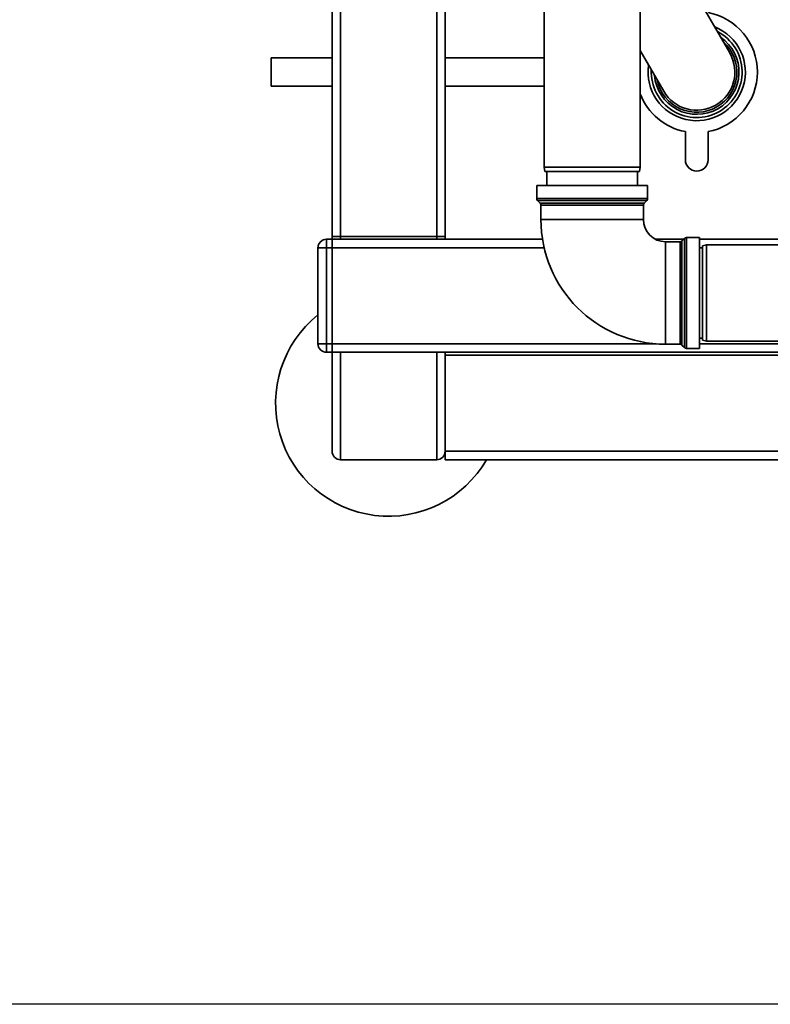
# Paper-space layout 'Blatt1' of a CAD drawing. Units: millimetres. Extents: x 0 to 5940, y 0 to 4200.
# Drawn here: x 1143 to 1409, y 672 to 1020 of the extents above; entities that cross this region are included whole.
import ezdxf

# ---------------------------------------------------------------- set-up
doc = ezdxf.new("R2010")
doc.units = ezdxf.units.MM
doc.header["$LTSCALE"] = 10
doc.layers.add('1', color=7, linetype='Continuous')
doc.styles.add('SLDTEXTSTYLE0', font='TXT', dxfattribs={"width": 0.605})
doc.dimstyles.new('SLDDIMSTYLE0', dxfattribs={"dimtxt": 35, "dimasz": 25, "dimexe": 0, "dimexo": 0.0625, "dimgap": 8.75, "dimtad": 1, "dimdec": 1, "dimrnd": 1e-09, "dimzin": 4, "dimdsep": 46, "dimtxsty": 'SLDTEXTSTYLE0', "dimsah": 1, "dimcen": 0.09, "dimadec": 0, "dimazin": 1, "dimtfac": 1, "dimtdec": 1, "dimtofl": 0, "dimtmove": 0, "dimatfit": 3, "dimfxl": 1, "dimfrac": 2, "dimtolj": 1, "dimtzin": 12, "dimarcsym": 0})

# ---------------------------------------------------------------- blocks, each defined once
blk = doc.blocks.new('_D_2')
at = {"layer": '1'}
for p, q in [((2023.88, 1324.71), (528.88, 1324.71)), ((538.88, 671.98), (538.88, 1324.71)), ((1649.88, 671.98), (528.88, 671.98))]:
    blk.add_line(p, q, dxfattribs=at)
for points in [[(538.88, 1324.71), (534.88, 1299.71), (542.88, 1299.71)], [(538.88, 671.98), (542.88, 696.98), (534.88, 696.98)]]:
    blk.add_solid(points, dxfattribs=at)
at = {"layer": '1', "insert": (493.76, 919.47), "char_height": 35, "attachment_point": 1, "rotation": 90, "style": 'SLDTEXTSTYLE0'}
blk.add_mtext('ca. 660', dxfattribs=at)

psp = doc.layouts.new('Blatt1')

# ---------------------------------------------------------------- linework, layer by layer
at = {"color": 7, "linetype": 'Continuous', "lineweight": 35}
for p, q in [((1253.88, 943.71), (1253.88, 1054.26)), ((1256.88, 943.71), (1256.88, 1054.26)), ((1290.88, 943.71), (1290.88, 1054.26)), ((1293.88, 943.71), (1293.88, 1054.19)), ((1394.57, 1008.64), (1373.07, 1045.88)), ((1328.88, 1023.21), (1328.88, 968.21)), ((1362.88, 968.21), (1362.88, 1023.21)), ((1362.86, 1009.58), (1371.19, 995.14)), ((1253.88, 1006.89), (1232.29, 1006.89)), ((1232.29, 996.89), (1232.29, 1006.89)), ((1328.88, 1006.89), (1293.88, 1006.89)), ((1232.29, 996.89), (1253.88, 996.89)), ((1293.88, 996.89), (1328.88, 996.89)), ((1378.88, 980.82), (1378.88, 970.82)), ((1386.88, 970.82), (1386.88, 980.82)), ((1328.88, 968.21), (1329.15, 966.71)), ((1328.88, 968.21), (1362.88, 968.21)), ((1362.62, 966.71), (1329.15, 966.71)), ((1329.88, 966.71), (1329.88, 961.71)), ((1361.88, 961.71), (1361.88, 966.71)), ((1362.62, 966.71), (1362.88, 968.21)), ((1326.26, 961.71), (1326.26, 957.12)), ((1365.51, 961.71), (1326.26, 961.71)), ((1365.51, 957.12), (1365.51, 961.71)), ((1326.26, 957.12), (1365.51, 957.12)), ((1326.55, 956.42), (1327.46, 955.5)), ((1365.21, 956.42), (1326.55, 956.42)), ((1327.46, 955.5), (1364.3, 955.5)), ((1327.76, 954.8), (1327.76, 949.71)), ((1364.01, 954.8), (1327.76, 954.8)), ((1364.01, 949.71), (1364.01, 954.8)), ((1364.3, 955.5), (1365.21, 956.42)), ((1345.88, 949.71), (1327.76, 949.71)), ((1364.01, 949.71), (1345.88, 949.71)), ((1251.88, 942.71), (1251.88, 939.71)), ((1251.88, 942.71), (1253.88, 942.71)), ((1253.88, 943.71), (1256.88, 943.71)), ((1253.88, 942.71), (1253.88, 943.71)), ((1253.88, 942.71), (1253.88, 939.71)), ((1253.88, 942.71), (1328.32, 942.71)), ((1290.88, 943.71), (1256.88, 943.71)), ((1256.88, 942.71), (1256.88, 943.71)), ((1290.88, 943.71), (1293.88, 943.71)), ((1290.88, 942.71), (1290.88, 943.71)), ((1293.88, 942.71), (1293.88, 943.71)), ((1368.27, 942.71), (1378.26, 942.71)), ((1376.97, 941.83), (1371.88, 941.83)), ((1371.88, 941.83), (1371.88, 923.71)), ((1376.97, 905.58), (1376.97, 941.83)), ((1378.59, 943.04), (1377.67, 942.13)), ((1377.67, 942.13), (1377.67, 905.29)), ((1378.59, 923.71), (1378.59, 943.04)), ((1383.88, 943.33), (1379.3, 943.33)), ((1379.3, 943.33), (1379.3, 904.08)), ((1383.88, 943.33), (1383.88, 923.71)), ((1383.88, 942.71), (1448.88, 942.71)), ((1248.88, 905.71), (1248.88, 939.71)), ((1248.88, 939.71), (1251.88, 939.71)), ((1251.88, 939.71), (1251.88, 905.71)), ((1253.88, 939.71), (1251.88, 939.71)), ((1253.88, 905.71), (1253.88, 939.71)), ((1253.88, 939.71), (1328.9, 939.71)), ((1384.88, 939.71), (1383.88, 939.71)), ((1383.88, 939.71), (1384.88, 939.71)), ((1386.38, 940.71), (1384.88, 940.45)), ((1384.88, 906.97), (1384.88, 940.45)), ((1448.88, 940.71), (1386.38, 940.71)), ((1386.38, 940.71), (1386.38, 906.71)), ((1371.88, 923.71), (1371.88, 905.58)), ((1378.59, 904.38), (1378.59, 923.71)), ((1383.88, 923.71), (1383.88, 904.08)), ((1383.88, 907.71), (1384.88, 907.71)), ((1384.88, 906.97), (1386.38, 906.71)), ((1386.38, 906.71), (1448.88, 906.71)), ((1248.88, 905.71), (1251.88, 905.71)), ((1251.88, 905.71), (1253.88, 905.71)), ((1251.88, 905.71), (1251.88, 902.71)), ((1253.88, 902.71), (1251.88, 902.71)), ((1253.88, 905.71), (1253.88, 902.71)), ((1253.88, 905.71), (1368.56, 905.71)), ((1253.88, 902.71), (1448.88, 902.71)), ((1253.88, 867.71), (1253.88, 902.71)), ((1256.88, 864.71), (1256.88, 902.71)), ((1290.88, 864.71), (1290.88, 902.71)), ((1293.88, 867.71), (1293.88, 902.71)), ((1371.88, 905.58), (1376.97, 905.58)), ((1377.67, 905.29), (1378.59, 904.38)), ((1379.3, 904.08), (1383.88, 904.08)), ((1383.88, 905.71), (1448.88, 905.71)), ((1448.88, 901.71), (1293.88, 901.71)), ((1293.88, 864.71), (1293.88, 867.71)), ((1488.82, 867.71), (1293.88, 867.71)), ((1256.88, 864.71), (1290.88, 864.71)), ((1489.32, 864.71), (1293.88, 864.71))]:
    psp.add_line(p, q, dxfattribs=at)
for centre, radius, start, end in [((1382.88, 1001.89), 21.45, 280.7474, 79.2526), ((1382.88, 1001.89), 17.21, 171.6741, 68.3259), ((1382.88, 1001.89), 16.08, 300, 62.9264), ((1382.88, 1001.89), 14.96, 300, 55.5118), ((1382.88, 1001.89), 14.23, 300, 48.4229), ((1382.88, 1001.89), 13.5, 210, 30), ((1382.88, 1001.89), 16.08, 177.0736, 300), ((1382.88, 1001.89), 14.96, 184.4882, 300), ((1382.88, 1001.89), 14.23, 191.5771, 300), ((1382.88, 1001.89), 21.45, 201.1878, 259.2526), ((1382.88, 970.82), 4, 180, 0), ((1327.26, 957.12), 1, 180, 225), ((1326.76, 954.8), 1, 0, 45), ((1365.01, 954.8), 1, 135, 180), ((1364.51, 957.12), 1, 315, 0), ((1371.88, 949.71), 44.12, 180, 270), ((1371.88, 949.71), 7.88, 180, 270), ((1251.88, 939.71), 3, 90, 180), ((1376.97, 942.83), 1, 270, 315), ((1379.3, 942.33), 1, 90, 135), ((1273.88, 884.71), 40, 128.6822, 330), ((1251.88, 905.71), 3, 180, 270), ((1376.97, 904.58), 1, 45, 90), ((1379.3, 905.08), 1, 225, 270), ((1256.88, 867.71), 3, 180, 270), ((1290.88, 867.71), 3, 270, 360)]:
    psp.add_arc(centre, radius, start, end, dxfattribs=at)

# ---------------------------------------------------------------- dimensions: what is measured, and where the dimension line sits
at = {"layer": '1'}
dim = psp.add_linear_dim(base=(538.88, 1324.71), p1=(1659.88, 671.98), p2=(2033.88, 1324.71), angle=90, dimstyle='SLDDIMSTYLE0', dxfattribs=at)
dim.commit()
dim.dimension.update_dxf_attribs({"geometry": '_D_2', "text_midpoint": (538.88, 998.34), "dimtype": 160})

doc.saveas('drawing.dxf')
